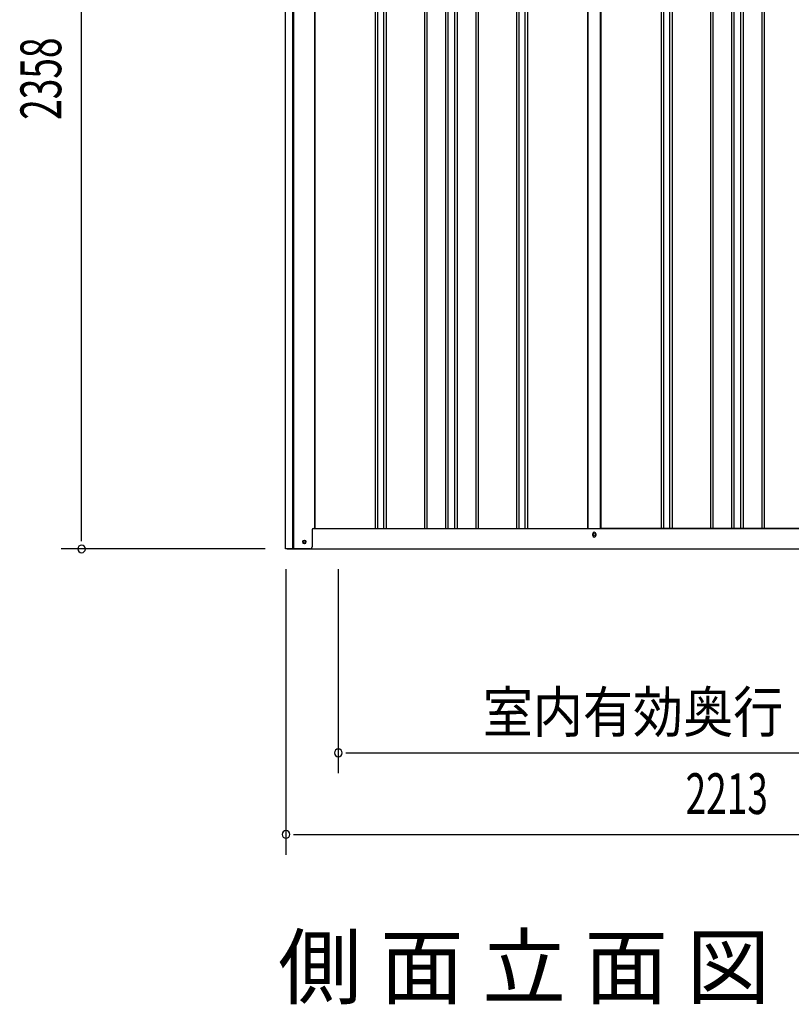
# Model space of a CAD drawing. Extents: x 542 to 20478, y 217 to 14052.
# Drawn here: x 11514 to 13405, y 9268 to 11682 of the extents above; entities that cross this region are included whole.
import ezdxf
from ezdxf.enums import TextEntityAlignment as Align

# ---------------------------------------------------------------- set-up
doc = ezdxf.new("R2010")
doc.units = 0
doc.header["$LTSCALE"] = 50
doc.header["$MEASUREMENT"] = 0
for name, color, linetype in [('M1', 4, 'CONTINUOUS'), ('SUNPOU', 4, 'CONTINUOUS'), ('U2', 4, 'CONTINUOUS'), ('下枠側', 2, 'CONTINUOUS'), ('壁パネル', 2, 'CONTINUOUS'), ('柱前', 3, 'CONTINUOUS'), ('間柱', 3, 'CONTINUOUS')]:
    doc.layers.add(name, color=color, linetype=linetype)
doc.styles.add('00', font='ROMANS', dxfattribs={"width": 0.666667, "bigfont": 'BIGFONT'})
doc.styles.add('01', font='ROMANS', dxfattribs={"height": 3, "bigfont": 'BIGFONT'})

msp = doc.modelspace()

# ---------------------------------------------------------------- linework, layer by layer
at = {"layer": 'SUNPOU'}
for p, q in [((11665.4, 10409.1), (11665.4, 12717.3)), ((11665.4, 10402.9), (11665.4, 10421.6)), ((12115.4, 10384.1), (11615.4, 10384.1)), ((12166.4, 10334.1), (12166.4, 9634.1)), ((12294.7, 10334.1), (12294.7, 9834.1)), ((12313.4, 9884.1), (12332.2, 9884.1)), ((12319.7, 9884.1), (14307.2, 9884.1)), ((12185.1, 9684.1), (12203.9, 9684.1)), ((12191.4, 9684.1), (14354.4, 9684.1))]:
    msp.add_line(p, q, dxfattribs=at)
for centre, start, end in [((11665.4, 10384.1), 90, 270), ((11665.4, 10384.1), 270, 90), ((12294.7, 9884.1), 0, 180), ((12294.7, 9884.1), 180, 0), ((12166.4, 9684.1), 0, 180), ((12166.4, 9684.1), 180, 0)]:
    msp.add_arc(centre, 9.38, start, end, dxfattribs=at)
at = {"layer": 'U2'}
msp.add_circle((12211.2, 10401.1), 3.5, dxfattribs=at)
at = {"layer": '下枠側'}
for p, q in [((12236.4, 10434.1), (14312, 10434.1)), ((12918.2, 10417.1), (12918.2, 10421.1)), ((12926.2, 10421.1), (12926.2, 10417.1)), ((12169.2, 10384.1), (14376.2, 10384.1))]:
    msp.add_line(p, q, dxfattribs=at)
at = {"layer": '下枠側', "color": 4}
msp.add_circle((12211.2, 10401.1), 3.5, dxfattribs=at)
at = {"layer": '下枠側'}
msp.add_circle((12211.2, 10401.1), 3, dxfattribs=at)
for centre, start, end in [((12922.2, 10421.1), 0, 180), ((12922.2, 10417.1), 180, 0)]:
    msp.add_arc(centre, 4, start, end, dxfattribs=at)
at = {"layer": '壁パネル'}
for p, q in [((12237, 12534.1), (12237, 10434.1)), ((12385, 12531.1), (12385, 10435.1)), ((12391, 12531.1), (12391, 10435.1)), ((12405.6, 12531.1), (12405.6, 10435.1)), ((12411.6, 12531.1), (12411.6, 10435.1)), ((12505.7, 12531.1), (12505.7, 10435.1)), ((12511.7, 12531.1), (12511.7, 10435.1)), ((12557.3, 12531.1), (12557.3, 10435.1)), ((12563.3, 12531.1), (12563.3, 10435.1)), ((12579.7, 12531.1), (12579.7, 10435.1)), ((12585.7, 12531.1), (12585.7, 10435.1)), ((12631.4, 12531.1), (12631.4, 10435.1)), ((12637.4, 12531.1), (12637.4, 10435.1)), ((12731.5, 12531.1), (12731.5, 10435.1)), ((12737.5, 12531.1), (12737.5, 10435.1)), ((12752.1, 12531.1), (12752.1, 10435.1)), ((12758.1, 12531.1), (12758.1, 10435.1)), ((12906, 12531.1), (12906, 10434.1)), ((12938.3, 12531.1), (12938.3, 10434.1)), ((13086.2, 12531.1), (13086.2, 10435.1)), ((13092.2, 12531.1), (13092.2, 10435.1)), ((13106.8, 12531.1), (13106.8, 10435.1)), ((13112.8, 12531.1), (13112.8, 10435.1)), ((13207, 12531.1), (13207, 10435.1)), ((13213, 12531.1), (13213, 10435.1)), ((13258.6, 12531.1), (13258.6, 10435.1)), ((13264.6, 12531.1), (13264.6, 10435.1)), ((13281, 12531.1), (13281, 10435.1)), ((13287, 12531.1), (13287, 10435.1)), ((13332.6, 12531.1), (13332.6, 10435.1)), ((13338.6, 12531.1), (13338.6, 10435.1)), ((12237, 10434.1), (12906, 10434.1)), ((13607.3, 10434.1), (12938.3, 10434.1))]:
    msp.add_line(p, q, dxfattribs=at)
at = {"layer": '柱前'}
for p, q in [((12165.4, 10384.1), (12165.4, 12598.6)), ((12183.4, 10724.7), (12183.4, 12598.2)), ((12185.4, 10724.7), (12185.4, 12598.1)), ((12236.4, 12534.1), (12236.4, 10434.1)), ((12183.4, 10384.1), (12183.4, 10724.7)), ((12185.4, 10384.1), (12185.4, 10724.7)), ((12230.4, 10431.1), (12230.4, 10389.1)), ((12233.4, 10434.1), (12236.4, 10434.1)), ((12225.4, 10384.1), (12165.4, 10384.1)), ((12210.6, 10404.9), (12212.1, 10404.9)), ((12212.1, 10397.4), (12210.6, 10397.4))]:
    msp.add_line(p, q, dxfattribs=at)
for centre, radius, start, end in [((12233.4, 10431.1), 3, 90, 180), ((12210.6, 10401.1), 3.75, 90, 270), ((12212.1, 10401.1), 3.75, 270, 90), ((12225.4, 10389.1), 5, 270, 0)]:
    msp.add_arc(centre, radius, start, end, dxfattribs=at)
at = {"layer": '間柱'}
for p, q in [((12906.7, 10434.1), (12906.7, 12531.1)), ((12937.7, 10434.1), (12937.7, 12531.1))]:
    msp.add_line(p, q, dxfattribs=at)
msp.add_circle((12922.2, 10419.1), 3, dxfattribs=at)

# ---------------------------------------------------------------- texts
at = {"layer": 'M1', "style": '01'}
msp.add_text('側 面 立 面 図', height=150, dxfattribs=at).set_placement((12147, 9284.1))
at = {"layer": 'SUNPOU', "style": '00', "width": 0.666667}
msp.add_text('2358', height=100, rotation=90, dxfattribs=at).set_placement((11615.4, 11436.2))
at = {"layer": 'SUNPOU', "style": '01', "width": 0.9}
msp.add_text('室内有効奥行', height=100, dxfattribs=at).set_placement((13385.5, 9934.1), align=Align.RIGHT)
at = {"layer": 'SUNPOU', "style": '00', "width": 0.666667}
msp.add_text('2213', height=100, dxfattribs=at).set_placement((13145.9, 9734.1))

doc.saveas('drawing.dxf')
